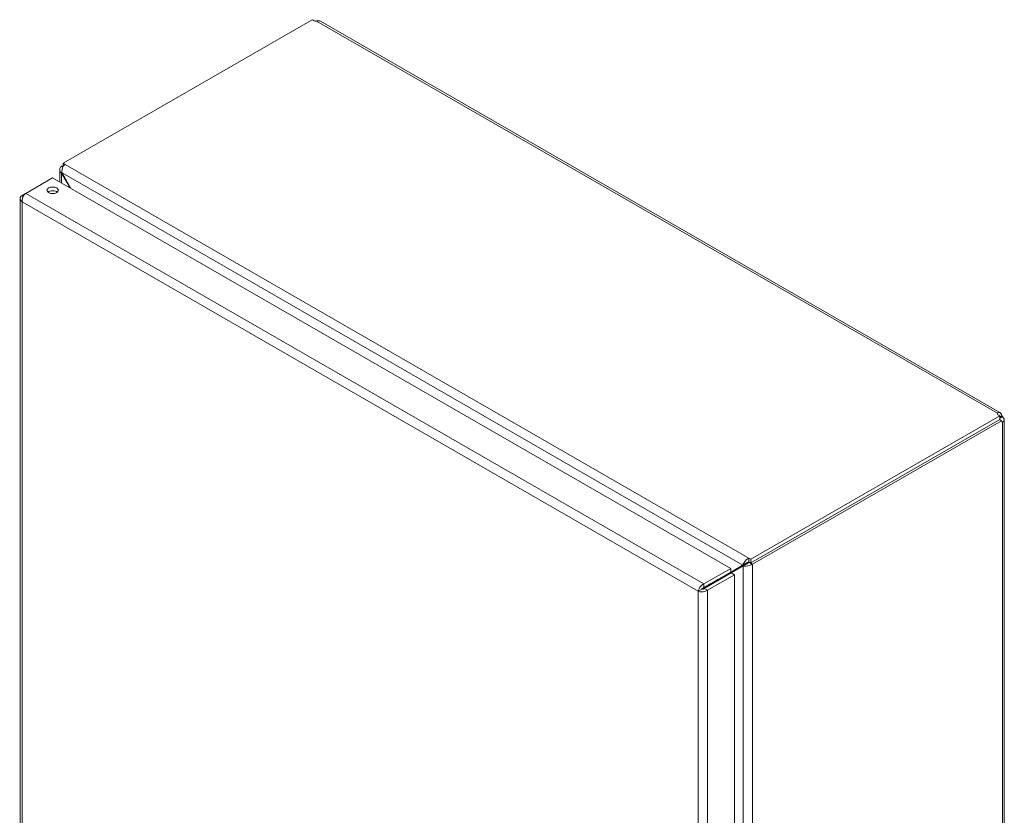
# Model space of a CAD drawing. Units: inches. Extents: x 2 to 131, y 1 to 85.
# Drawn here: x 115 to 131, y 72 to 85 of the extents above; entities that cross this region are included whole.
import ezdxf

# ---------------------------------------------------------------- set-up
doc = ezdxf.new("R2010")
doc.units = ezdxf.units.IN
doc.header["$LTSCALE"] = 8
doc.header["$MEASUREMENT"] = 0
doc.layers.add('Visible (ANSI)', color=7, linetype='Continuous', lineweight=13)
doc.layers.add('Visible Narrow (ANSI)', color=7, linetype='Continuous', lineweight=18)

msp = doc.modelspace()

# ---------------------------------------------------------------- linework, layer by layer
at = {"layer": 'Visible (ANSI)'}
for p, q in [((116.058, 83.098), (120.137, 85.447)), ((120.27, 85.422), (131.399, 79.013)), ((116.058, 83.062), (116.031, 83.047)), ((116.058, 83.098), (116.092, 83.078)), ((116.058, 83.044), (116.058, 83.098)), ((116.001, 82.79), (116.001, 82.993)), ((116.031, 83.047), (116.053, 83.035)), ((116.031, 83.043), (116.031, 83.047)), ((116.039, 82.937), (116.031, 82.932)), ((116.031, 82.932), (116.17, 82.693)), ((116.185, 82.684), (116.039, 82.937)), ((115.443, 82.602), (115.885, 82.857)), ((115.885, 82.857), (126.99, 76.462)), ((115.441, 82.601), (115.383, 82.568)), ((115.404, 82.555), (115.383, 82.568)), ((115.352, 82.516), (115.352, 63.255)), ((131.399, 78.962), (127.319, 76.613)), ((131.399, 78.902), (127.319, 76.552)), ((127.345, 76.532), (131.423, 78.881)), ((131.358, 78.994), (131.358, 79.002)), ((131.423, 78.881), (131.393, 78.898)), ((131.399, 78.902), (131.399, 78.962)), ((131.399, 78.939), (131.432, 78.959)), ((131.399, 78.924), (131.439, 78.947)), ((131.439, 78.861), (131.432, 78.865)), ((131.47, 78.892), (131.47, 59.483)), ((127.285, 76.632), (127.319, 76.613)), ((127.319, 76.613), (127.319, 76.552)), ((126.99, 76.462), (126.548, 76.207)), ((127.188, 76.516), (126.763, 76.269)), ((126.815, 76.299), (127.241, 76.546)), ((126.99, 76.401), (126.99, 76.462)), ((126.998, 76.388), (127.196, 76.503)), ((127.241, 76.546), (127.188, 76.516)), ((127.249, 76.533), (127.196, 76.503)), ((127.319, 76.552), (127.285, 76.572)), ((127.293, 76.562), (127.297, 76.565)), ((127.293, 76.562), (127.345, 76.532)), ((127.293, 76.558), (127.293, 76.562)), ((127.345, 76.532), (127.345, 76.528)), ((126.548, 76.147), (126.99, 76.401)), ((126.556, 76.133), (126.997, 76.388)), ((126.608, 76.103), (127.05, 76.358)), ((126.763, 76.269), (126.815, 76.299)), ((126.997, 76.388), (127.05, 76.358)), ((127.05, 76.358), (127.05, 57.08)), ((126.511, 76.117), (126.459, 76.087)), ((126.519, 76.128), (126.666, 76.213)), ((126.549, 76.128), (126.54, 76.122)), ((126.548, 76.147), (126.548, 76.207)), ((126.556, 76.133), (126.608, 76.103))]:
    msp.add_line(p, q, dxfattribs=at)
for centre, major_axis, ratio, start_param, end_param in [((120.2, 85.463), (-0.068, 0), 0.575862, 0.407211, 1.668911), ((115.885, 82.593), (-0.094, 0), 0.575862, 3.734549, 5.690228), ((131.425, 78.998), (-0.068, 0), 0.575862, 6.185071, 7.446771), ((131.469, 78.922), (-0.0339, -0.0589), 0.578093, 5.762105, 6.379366), ((131.469, 78.973), (0.0339, -0.0589), 0.578093, 4.616208, 4.812437), ((127.263, 76.559), (0.0312, 0.0181), 0.001672, 0.784431, 2.355228), ((127.271, 76.545), (-0.0312, -0.0181), 0.001672, 3.926024, 5.49682), ((126.741, 76.256), (-0.105, -0.061), 0.001672, 0.784431, 2.355228)]:
    msp.add_ellipse(centre, major_axis=major_axis, ratio=ratio, start_param=start_param, end_param=end_param, dxfattribs=at)
msp.add_ellipse((115.885, 82.653), major_axis=(0.094, 0), ratio=0.575862, dxfattribs=at)
for points, knots in [([(120.27, 85.422), (120.257, 85.43), (120.236, 85.43), (120.216, 85.426), (120.213, 85.425), (120.21, 85.424), (120.206, 85.424)], [0.001562, 0.001562, 0.001562, 0.001562, 0.5905364, 0.5905364, 0.5905364, 0.6872838, 0.6872838, 0.6872838, 0.6872838]), ([(116.039, 82.937), (116.031, 82.971), (116.039, 83.014), (116.057, 83.044), (116.067, 83.059), (116.079, 83.071), (116.092, 83.078)], [-1.570796, -1.570796, -1.570796, -1.570796, -0.520146, -0.520146, -0.520146, 0, 0, 0, 0]), ([(116.031, 83.043), (116.005, 83.028), (115.995, 83), (116.004, 82.972), (116.009, 82.958), (116.018, 82.944), (116.031, 82.932)], [0, 0, 0, 0, 1.050651, 1.050651, 1.050651, 1.570796, 1.570796, 1.570796, 1.570796]), ([(115.383, 82.568), (115.355, 82.548), (115.345, 82.52), (115.357, 82.495), (115.362, 82.484), (115.371, 82.474), (115.383, 82.465)], [0, 0, 0, 0, 1.095058, 1.095058, 1.095058, 1.570796, 1.570796, 1.570796, 1.570796]), ([(115.383, 82.465), (115.379, 82.499), (115.392, 82.541), (115.413, 82.571), (115.422, 82.584), (115.432, 82.595), (115.443, 82.602)], [0, 0, 0, 0, 1.095058, 1.095058, 1.095058, 1.570796, 1.570796, 1.570796, 1.570796]), ([(131.358, 79.002), (131.366, 79.014), (131.382, 79.021), (131.396, 79.015), (131.41, 79.009), (131.422, 78.989), (131.429, 78.968), (131.43, 78.965), (131.431, 78.962), (131.432, 78.959)], [2.454309, 2.454309, 2.454309, 2.454309, 3.093027, 3.093027, 3.093027, 3.732129, 3.732129, 3.732129, 3.828877, 3.828877, 3.828877, 3.828877]), ([(131.439, 78.947), (131.454, 78.931), (131.468, 78.912), (131.47, 78.895), (131.471, 78.879), (131.46, 78.866), (131.446, 78.863), (131.443, 78.862), (131.441, 78.862), (131.439, 78.861)], [-2.25808, -2.25808, -2.25808, -2.25808, -1.619362, -1.619362, -1.619362, -0.98026, -0.98026, -0.98026, -0.883512, -0.883512, -0.883512, -0.883512]), ([(127.285, 76.632), (127.259, 76.617), (127.229, 76.588), (127.209, 76.558), (127.2, 76.544), (127.192, 76.529), (127.188, 76.516)], [0, 0, 0, 0, 1.050651, 1.050651, 1.050651, 1.570796, 1.570796, 1.570796, 1.570796]), ([(127.196, 76.503), (127.222, 76.497), (127.263, 76.499), (127.298, 76.509), (127.316, 76.514), (127.332, 76.521), (127.345, 76.528)], [-1.570796, -1.570796, -1.570796, -1.570796, -0.520146, -0.520146, -0.520146, 0, 0, 0, 0]), ([(126.548, 76.207), (126.517, 76.194), (126.487, 76.162), (126.472, 76.128), (126.465, 76.114), (126.461, 76.1), (126.459, 76.087)], [0, 0, 0, 0, 1.095058, 1.095058, 1.095058, 1.570796, 1.570796, 1.570796, 1.570796]), ([(126.511, 76.117), (126.516, 76.127), (126.53, 76.141), (126.545, 76.146), (126.546, 76.146), (126.547, 76.147), (126.548, 76.147)], [0, 0, 0, 0, 1.483475, 1.483475, 1.483475, 1.570796, 1.570796, 1.570796, 1.570796]), ([(126.511, 76.117), (126.522, 76.116), (126.542, 76.121), (126.554, 76.131), (126.554, 76.132), (126.555, 76.133), (126.556, 76.133)], [0, 0, 0, 0, 1.483475, 1.483475, 1.483475, 1.570796, 1.570796, 1.570796, 1.570796]), ([(126.459, 76.087), (126.486, 76.075), (126.529, 76.073), (126.566, 76.083), (126.581, 76.088), (126.596, 76.095), (126.608, 76.103)], [0, 0, 0, 0, 1.095058, 1.095058, 1.095058, 1.570796, 1.570796, 1.570796, 1.570796])]:
    msp.add_open_spline(points, degree=3, knots=knots, dxfattribs=at)
for points in [[(116.031, 83.043), (116.038, 83.04), (116.044, 83.036), (116.051, 83.032)], [(131.395, 78.897), (131.395, 78.898), (131.394, 78.898), (131.394, 78.899)], [(127.285, 76.632), (127.285, 76.612), (127.285, 76.592), (127.285, 76.572)], [(127.293, 76.558), (127.31, 76.548), (127.328, 76.538), (127.345, 76.528)], [(126.761, 76.27), (126.761, 76.269), (126.762, 76.269), (126.763, 76.269)]]:
    msp.add_open_spline(points, degree=3, dxfattribs=at)
at = {"layer": 'Visible Narrow (ANSI)'}
for p, q in [((131.358, 79.002), (120.206, 85.424)), ((116.092, 83.078), (127.285, 76.632)), ((116.031, 82.932), (116.031, 82.772)), ((127.188, 76.516), (116.039, 82.937)), ((115.443, 82.602), (126.548, 76.207)), ((115.383, 82.465), (115.383, 63.221)), ((126.459, 76.087), (115.383, 82.465)), ((131.439, 59.428), (131.439, 78.861)), ((127.196, 57.072), (127.196, 76.503)), ((127.345, 76.528), (127.345, 57.046)), ((126.666, 76.215), (126.666, 76.213)), ((126.761, 76.27), (126.763, 76.269)), ((126.459, 56.842), (126.459, 76.087)), ((126.608, 76.103), (126.608, 56.826))]:
    msp.add_line(p, q, dxfattribs=at)

doc.saveas('drawing.dxf')
